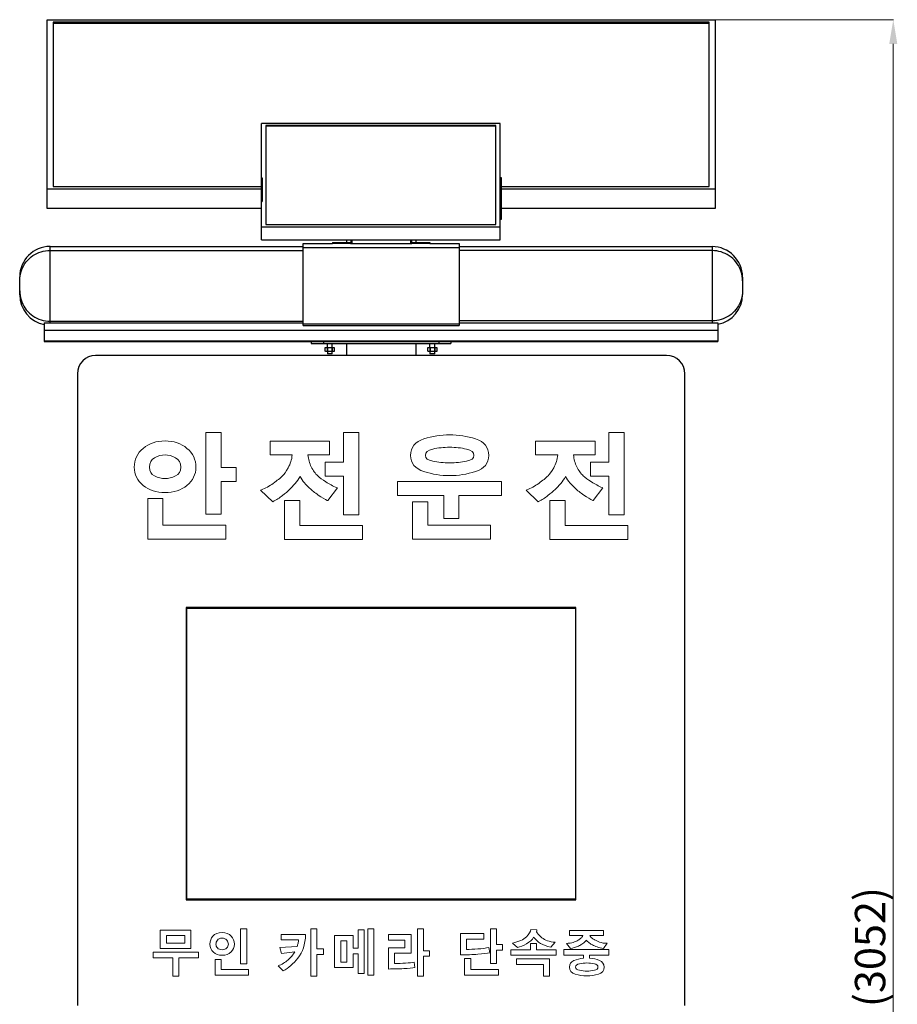
# Model space of a CAD drawing. Units: millimetres. Extents: x 584 to 12415, y 283 to 8808.
# Drawn here: x 4198 to 5643, y 4492 to 6113 of the extents above; entities that cross this region are included whole.
import ezdxf

# ---------------------------------------------------------------- set-up
doc = ezdxf.new("R2010")
doc.units = ezdxf.units.MM
for name, color, linetype in [('BKT__DXF_CONTINUOUS_LINE', 7, 'Continuous'), ('HXN-ST-M8-12DXF_CONTINUOUS_LINE', 7, 'Continuous'), ('L_PLATE_DXF_CONTINUOUS_LINE', 7, 'Continuous'), ('Layer 1', 7, 'Continuous'), ('LBNR_DXF_CONTINUOUS_LINE', 7, 'Continuous'), ('LED_P10_2010DXF_CONTINUOUS_LINE', 7, 'Continuous'), ('LIGHT___DXF_CONTINUOUS_LINE', 7, 'Continuous'), ('PIPE_114_3_DXF_CONTINUOUS_LINE', 7, 'Continuous'), ('PRT0005_DXF_CONTINUOUS_LINE', 7, 'Continuous'), ('SIGN_PLATE_1DXF_CONTINUOUS_LINE', 7, 'Continuous'), ('SOLAR_393_34DXF_CONTINUOUS_LINE', 7, 'Continuous'), ('SOLAR_BRACKEDXF_CONTINUOUS_LINE', 7, 'Continuous'), ('SOLAR_PANEL_DXF_CONTINUOUS_LINE', 7, 'Continuous')]:
    doc.layers.add(name, color=color, linetype=linetype)
doc.styles.add('pro', font='txt', dxfattribs={"height": 50})
doc.dimstyles.new('pro', dxfattribs={"dimtxt": 150, "dimasz": 100, "dimexe": 0.5, "dimexo": 1.3, "dimgap": 0.4, "dimtad": 1, "dimtoh": 1, "dimdec": 0, "dimzin": 9, "dimdsep": 46, "dimtxsty": 'pro', "dimcen": 2.5, "dimclrd": 77, "dimclre": 77, "dimclrt": 61, "dimazin": 0, "dimtfac": 1, "dimtdec": 0, "dimtmove": 0, "dimatfit": 3, "dimfxl": 0, "dimlwd": 0, "dimlwe": 0, "dimarcsym": 0})

# ---------------------------------------------------------------- blocks, each defined once
blk = doc.blocks.new('*D25')
at = {"color": 77, "linetype": 'ByBlock', "lineweight": 0}
for p, q in [((5343.9, 6112.7), (5636.8, 6112.7)), ((5636.6, 3100), (5636.6, 6072.7)), ((5291.3, 3060), (5636.8, 3060))]:
    blk.add_line(p, q, dxfattribs=at)
at = {"color": 77}
for points in [[(5643.2, 6072.7), (5629.9, 6072.7), (5636.6, 6112.7)], [(5629.9, 3100), (5643.2, 3100), (5636.6, 3060)]]:
    blk.add_solid(points, dxfattribs=at)
at = {"layer": 'DEFPOINTS', "color": 0}
for p in [(5343.4, 6112.7), (5636.6, 6112.7), (5290.8, 3060)]:
    blk.add_point(p, dxfattribs=at)
at = {"color": 1, "insert": (5604.9, 4586.3), "char_height": 50, "attachment_point": 5, "rotation": 90, "style": 'pro'}
blk.add_mtext('(3052)', dxfattribs=at)

msp = doc.modelspace()

# ---------------------------------------------------------------- linework, layer by layer
at = {"layer": 'BKT__DXF_CONTINUOUS_LINE', "color": 7, "linetype": 'Continuous'}
for p, q in [((4713.37, 5745.88), (4713.37, 5744.08)), ((4742.87, 5744.08), (4713.37, 5744.08)), ((4718.37, 5745.88), (4718.37, 5744.08)), ((4742.87, 5744.08), (4742.87, 5745.88)), ((4745.17, 5746.38), (4743.37, 5746.38)), ((4841.57, 5746.38), (4843.37, 5746.38)), ((4843.87, 5744.08), (4843.87, 5745.88)), ((4873.37, 5744.08), (4843.87, 5744.08)), ((4868.37, 5745.88), (4868.37, 5744.08)), ((4873.37, 5745.88), (4873.37, 5744.08))]:
    msp.add_line(p, q, dxfattribs=at)
at = {"layer": 'BKT__DXF_CONTINUOUS_LINE', "color": 3, "linetype": 'Continuous'}
for p, q in [((4713.37, 5745.88), (4742.87, 5745.88)), ((4743.37, 5750.24), (4743.37, 5746.38)), ((4745.17, 5750.24), (4745.17, 5744.08)), ((4745.17, 5744.08), (4841.57, 5744.08)), ((4841.57, 5750.24), (4841.57, 5744.08)), ((4843.37, 5750.24), (4843.37, 5746.38)), ((4843.87, 5745.88), (4873.37, 5745.88))]:
    msp.add_line(p, q, dxfattribs=at)
at = {"layer": 'BKT__DXF_CONTINUOUS_LINE', "color": 7, "linetype": 'Continuous'}
for centre, start, end in [((4742.87, 5746.38), 270, 360), ((4843.87, 5746.38), 180, 270)]:
    msp.add_arc(centre, 2.3, start, end, dxfattribs=at)
at = {"layer": 'BKT__DXF_CONTINUOUS_LINE', "color": 3, "linetype": 'Continuous'}
for centre, start, end in [((4742.87, 5746.38), 270, 360), ((4843.87, 5746.38), 180, 270)]:
    msp.add_arc(centre, 0.5, start, end, dxfattribs=at)
at = {"layer": 'HXN-ST-M8-12DXF_CONTINUOUS_LINE', "color": 7, "linetype": 'Continuous'}
for p, q in [((4704.87, 5573.6), (4704.87, 5579.98)), ((4712.87, 5573.6), (4712.87, 5579.98)), ((4873.87, 5573.6), (4873.87, 5579.98)), ((4881.87, 5573.6), (4881.87, 5579.98)), ((4704.87, 5573.6), (4704.87, 5572.98)), ((4704.87, 5566.48), (4704.87, 5562.98)), ((4712.87, 5562.98), (4704.87, 5562.98)), ((4712.87, 5572.98), (4712.87, 5573.6)), ((4712.87, 5562.98), (4712.87, 5566.48)), ((4873.87, 5573.6), (4873.87, 5572.98)), ((4873.87, 5566.48), (4873.87, 5562.98)), ((4881.87, 5562.98), (4873.87, 5562.98)), ((4881.87, 5572.98), (4881.87, 5573.6)), ((4881.87, 5562.98), (4881.87, 5566.48))]:
    msp.add_line(p, q, dxfattribs=at)
at = {"layer": 'L_PLATE_DXF_CONTINUOUS_LINE', "color": 7, "linetype": 'Continuous'}
for p, q in [((4678.37, 5582.98), (4678.37, 5579.98)), ((4678.37, 5582.98), (4908.37, 5582.98)), ((4678.37, 5579.98), (4908.37, 5579.98)), ((4698.37, 5582.98), (4698.37, 5579.98)), ((4888.37, 5582.98), (4888.37, 5579.98)), ((4908.37, 5582.98), (4908.37, 5579.98))]:
    msp.add_line(p, q, dxfattribs=at)
at = {"layer": 'Layer 1', "lineweight": 0}
for p, q in [((4504.94, 5298.66), (4504.94, 5433.51)), ((4504.94, 5433.51), (4530.21, 5433.51)), ((4530.21, 5433.51), (4530.21, 5375.67)), ((4731.26, 5384.25), (4731.26, 5433.51)), ((4731.26, 5433.51), (4756.52, 5433.51)), ((4756.52, 5433.51), (4756.52, 5297.46)), ((5168.4, 5384.25), (5168.4, 5433.51)), ((5168.4, 5433.51), (5193.66, 5433.51)), ((5193.66, 5433.51), (5193.66, 5297.46)), ((4701.06, 5361.29), (4701.06, 5384.25)), ((4701.06, 5384.25), (4731.26, 5384.25)), ((5138.2, 5361.29), (5138.2, 5384.25)), ((5138.2, 5384.25), (5168.4, 5384.25)), ((4530.21, 5375.67), (4554.84, 5375.67)), ((4554.84, 5375.67), (4554.84, 5352.71)), ((4554.84, 5352.71), (4530.21, 5352.71)), ((4530.21, 5352.71), (4530.21, 5298.66)), ((4731.26, 5361.29), (4701.06, 5361.29)), ((4731.26, 5297.46), (4731.26, 5361.29)), ((4820.48, 5329.38), (4820.48, 5352.34)), ((4820.48, 5352.34), (4991.78, 5352.34)), ((4991.78, 5352.34), (4991.78, 5329.38)), ((5168.4, 5361.29), (5138.2, 5361.29)), ((5168.4, 5297.46), (5168.4, 5361.29)), ((4409.37, 5257.77), (4409.37, 5324.61)), ((4409.37, 5324.61), (4434.23, 5324.61)), ((4434.23, 5324.61), (4434.23, 5280.73)), ((4634.29, 5257.37), (4634.29, 5321.42)), ((4634.29, 5321.42), (4659.36, 5321.42)), ((4659.36, 5321.42), (4659.36, 5280.33)), ((4896.38, 5329.38), (4820.48, 5329.38)), ((4845.31, 5257.57), (4845.31, 5319.23)), ((4845.31, 5319.23), (4870.37, 5319.23)), ((4870.37, 5319.23), (4870.37, 5280.54)), ((4896.38, 5291.48), (4896.38, 5329.38)), ((4991.78, 5329.38), (4921.44, 5329.38)), ((4921.44, 5329.38), (4921.44, 5291.48)), ((5071.43, 5257.37), (5071.43, 5321.42)), ((5071.43, 5321.42), (5096.49, 5321.42)), ((5096.49, 5321.42), (5096.49, 5280.33)), ((4530.21, 5298.66), (4504.94, 5298.66)), ((4756.52, 5297.46), (4731.26, 5297.46)), ((4921.44, 5291.48), (4896.38, 5291.48)), ((5193.66, 5297.46), (5168.4, 5297.46)), ((4434.23, 5280.73), (4537.55, 5280.73)), ((4537.55, 5280.73), (4537.55, 5257.77)), ((4659.36, 5280.33), (4762.68, 5280.33)), ((4762.68, 5280.33), (4762.68, 5257.37)), ((4870.37, 5280.54), (4973.49, 5280.54)), ((4973.49, 5280.54), (4973.71, 5257.57)), ((5096.49, 5280.33), (5199.82, 5280.33)), ((5199.82, 5280.33), (5199.82, 5257.37)), ((4537.55, 5257.77), (4409.37, 5257.77)), ((4762.68, 5257.37), (4634.29, 5257.37)), ((4973.71, 5257.57), (4845.31, 5257.57)), ((5199.82, 5257.37), (5071.43, 5257.37)), ((4429.86, 4584.17), (4429.86, 4613.96)), ((4429.86, 4613.96), (4480.21, 4613.96)), ((4470.1, 4605.25), (4439.96, 4605.25)), ((4439.96, 4605.25), (4439.96, 4592.88)), ((4470.1, 4592.88), (4470.1, 4605.25)), ((4480.21, 4613.96), (4480.21, 4584.17)), ((4562.09, 4558.56), (4562.09, 4616.14)), ((4562.09, 4616.14), (4572.2, 4616.14)), ((4572.2, 4616.14), (4572.2, 4558.56)), ((4677.69, 4538.53), (4677.69, 4616.14)), ((4677.69, 4616.14), (4687.79, 4616.14)), ((4687.79, 4616.14), (4687.79, 4583.39)), ((4716.8, 4552.73), (4716.8, 4605.17)), ((4716.8, 4605.17), (4747.2, 4605.17)), ((4747.2, 4605.17), (4747.2, 4584.26)), ((4755.65, 4584.26), (4755.65, 4614.57)), ((4755.65, 4614.57), (4765.4, 4614.57)), ((4765.4, 4614.57), (4765.4, 4542.71)), ((4771.76, 4540.27), (4771.76, 4616.14)), ((4771.76, 4616.14), (4781.61, 4616.14)), ((4781.61, 4616.14), (4781.61, 4540.27)), ((4853.21, 4538.53), (4853.21, 4616.14)), ((4853.21, 4616.14), (4863.32, 4616.14)), ((4863.32, 4616.14), (4863.32, 4580.25)), ((4973.34, 4559), (4973.34, 4616.14)), ((4973.34, 4616.14), (4983.53, 4616.14)), ((4983.53, 4616.14), (4983.53, 4590.53)), ((4439.96, 4592.88), (4470.1, 4592.88)), ((4737.1, 4596.46), (4726.82, 4596.46)), ((4726.82, 4596.46), (4726.82, 4561.44)), ((4737.1, 4561.44), (4737.1, 4596.46)), ((4983.53, 4590.53), (4993.46, 4590.53)), ((4993.46, 4590.53), (4993.46, 4581.39)), ((5039.28, 4582), (5039.28, 4592.01)), ((5039.28, 4592.01), (5049.38, 4592.01)), ((5049.38, 4592.01), (5049.38, 4582)), ((4418.27, 4568.58), (4418.27, 4577.73)), ((4418.27, 4577.73), (4492.58, 4577.73)), ((4480.21, 4584.17), (4429.86, 4584.17)), ((4492.58, 4577.73), (4492.58, 4568.58)), ((4687.79, 4583.39), (4698.5, 4583.39)), ((4698.5, 4574.24), (4687.79, 4574.24)), ((4687.79, 4574.24), (4687.79, 4538.53)), ((4698.5, 4583.39), (4698.5, 4574.24)), ((4747.2, 4584.26), (4755.65, 4584.26)), ((4755.65, 4575.11), (4747.2, 4575.11)), ((4747.2, 4575.11), (4747.2, 4552.73)), ((4755.65, 4542.71), (4755.65, 4575.11)), ((4863.32, 4580.25), (4873.25, 4580.25)), ((4873.25, 4571.11), (4863.32, 4571.11)), ((4863.32, 4571.11), (4863.32, 4538.53)), ((4873.25, 4580.25), (4873.25, 4571.11)), ((4993.46, 4581.39), (4983.53, 4581.39)), ((4983.53, 4581.39), (4983.53, 4559)), ((5007.22, 4572.85), (5007.22, 4582)), ((5007.22, 4582), (5039.28, 4582)), ((5081.35, 4572.85), (5007.22, 4572.85)), ((5049.38, 4582), (5081.35, 4582)), ((5081.35, 4582), (5081.35, 4572.85)), ((4450.42, 4568.58), (4418.27, 4568.58)), ((4450.42, 4538.53), (4450.42, 4568.58)), ((4492.58, 4568.58), (4460.52, 4568.58)), ((4460.52, 4568.58), (4460.52, 4538.53)), ((4520.19, 4540.18), (4520.19, 4566.05)), ((4520.19, 4566.05), (4530.3, 4566.05)), ((4530.3, 4566.05), (4530.3, 4549.33)), ((4572.2, 4558.56), (4562.09, 4558.56)), ((4726.82, 4561.44), (4737.1, 4561.44)), ((4930.74, 4540.1), (4930.74, 4567.36)), ((4930.74, 4567.36), (4941.02, 4567.36)), ((4941.02, 4567.36), (4941.02, 4549.24)), ((4983.53, 4559), (4973.34, 4559)), ((5016.11, 4557.87), (5016.11, 4567.01)), ((5016.11, 4567.01), (5070.64, 4567.01)), ((5060.53, 4557.87), (5016.11, 4557.87)), ((5060.53, 4538.61), (5060.53, 4557.87)), ((5070.64, 4567.01), (5070.64, 4538.61)), ((4460.52, 4538.53), (4450.42, 4538.53)), ((4575.33, 4540.18), (4520.19, 4540.18)), ((4530.3, 4549.33), (4575.33, 4549.33)), ((4575.33, 4549.33), (4575.33, 4540.18)), ((4687.79, 4538.53), (4677.69, 4538.53)), ((4747.2, 4552.73), (4716.8, 4552.73)), ((4765.4, 4542.71), (4755.65, 4542.71)), ((4781.61, 4540.27), (4771.76, 4540.27)), ((4863.32, 4538.53), (4853.21, 4538.53)), ((4986.84, 4540.1), (4930.74, 4540.1)), ((4941.02, 4549.24), (4986.84, 4549.24)), ((4986.84, 4549.24), (4986.84, 4540.1)), ((5070.64, 4538.61), (5060.53, 4538.61))]:
    msp.add_line(p, q, dxfattribs=at)
for points, knots in [([(4863.69, 5422.59), (4877.76, 5427.19), (4892.11, 5429.52), (4906.32, 5429.52), (4920.54, 5429.52), (4934.88, 5427.19), (4948.96, 5422.59)], [3, 3, 3, 3, 4, 4, 4, 5, 5, 5, 5]), ([(4401.59, 5407.15), (4411.26, 5415.25), (4423.38, 5419.35), (4437.6, 5419.35), (4451.95, 5419.35), (4464.13, 5415.25), (4473.81, 5407.15)], [3, 3, 3, 3, 4, 4, 4, 5, 5, 5, 5]), ([(4863.7, 5369.01), (4849.26, 5373.59), (4841.93, 5382.54), (4841.93, 5395.6), (4841.93, 5408.79), (4849.25, 5417.88), (4863.69, 5422.59)], [1, 1, 1, 1, 2, 2, 2, 3, 3, 3, 3]), ([(4948.96, 5422.59), (4963.4, 5417.88), (4970.72, 5408.79), (4970.72, 5395.6), (4970.72, 5382.54), (4963.36, 5373.59), (4948.85, 5369.01)], [5, 5, 5, 5, 6, 6, 6, 7, 7, 7, 7]), ([(4401.6, 5346.16), (4391.86, 5354.03), (4386.92, 5364.16), (4386.92, 5376.26), (4386.92, 5388.61), (4391.85, 5399.01), (4401.59, 5407.15)], [1, 1, 1, 1, 2, 2, 2, 3, 3, 3, 3]), ([(4473.81, 5407.15), (4483.54, 5399.01), (4488.48, 5388.61), (4488.48, 5376.26), (4488.48, 5364.16), (4483.54, 5354.03), (4473.8, 5346.16)], [5, 5, 5, 5, 6, 6, 6, 7, 7, 7, 7]), ([(4878.63, 5405.99), (4870.4, 5404.09), (4866.4, 5400.7), (4866.4, 5395.6), (4866.4, 5390.79), (4870.36, 5387.62), (4878.51, 5385.92)], [1, 1, 1, 1, 2, 2, 2, 3, 3, 3, 3]), ([(4933.94, 5385.92), (4942.22, 5387.62), (4946.25, 5390.79), (4946.25, 5395.6), (4946.25, 5400.57), (4942.21, 5403.93), (4933.91, 5405.89)], [5, 5, 5, 5, 6, 6, 6, 7, 7, 7, 7]), ([(4420.49, 5391.62), (4414.76, 5388.52), (4411.98, 5383.5), (4411.98, 5376.26), (4411.98, 5369.3), (4414.75, 5364.54), (4420.46, 5361.71)], [1, 1, 1, 1, 2, 2, 2, 3, 3, 3, 3]), ([(4454.84, 5361.71), (4460.61, 5364.54), (4463.42, 5369.3), (4463.42, 5376.26), (4463.42, 5383.49), (4460.6, 5388.52), (4454.81, 5391.62)], [5, 5, 5, 5, 6, 6, 6, 7, 7, 7, 7]), ([(4878.51, 5385.92), (4887.02, 5384.15), (4896.37, 5383.25), (4906.32, 5383.25), (4916.01, 5383.25), (4925.3, 5384.15), (4933.94, 5385.92)], [3, 3, 3, 3, 4, 4, 4, 5, 5, 5, 5]), ([(4420.46, 5361.71), (4426.32, 5358.8), (4432.08, 5357.32), (4437.6, 5357.32), (4443.11, 5357.32), (4448.91, 5358.8), (4454.84, 5361.71)], [3, 3, 3, 3, 4, 4, 4, 5, 5, 5, 5]), ([(4517.27, 4577.95), (4513.47, 4581.34), (4511.57, 4585.74), (4511.57, 4591.14), (4511.57, 4596.08), (4513.22, 4600.46), (4516.53, 4604.3)], [5, 5, 5, 5, 6, 6, 6, 7, 7, 7, 7]), ([(4546.46, 4604.43), (4550.03, 4600.68), (4551.81, 4596.25), (4551.81, 4591.14), (4551.81, 4586.09), (4550.01, 4581.78), (4546.41, 4578.21)], [1, 1, 1, 1, 2, 2, 2, 3, 3, 3, 3]), ([(4523.85, 4597.81), (4522.28, 4595.74), (4521.5, 4593.52), (4521.5, 4591.14), (4521.5, 4588.82), (4522.3, 4586.71), (4523.89, 4584.82)], [5, 5, 5, 5, 6, 6, 6, 7, 7, 7, 7]), ([(4539.14, 4597.81), (4537.31, 4599.87), (4534.85, 4600.9), (4531.78, 4600.9), (4528.06, 4600.9), (4525.42, 4599.87), (4523.85, 4597.81)], [3, 3, 3, 3, 4, 4, 4, 5, 5, 5, 5]), ([(4539.14, 4584.78), (4540.97, 4586.64), (4541.88, 4588.76), (4541.88, 4591.14), (4541.88, 4593.52), (4540.97, 4595.74), (4539.14, 4597.81)], [1, 1, 1, 1, 2, 2, 2, 3, 3, 3, 3]), ([(4546.41, 4578.21), (4542.81, 4574.64), (4537.93, 4572.85), (4531.78, 4572.85), (4525.91, 4572.85), (4521.08, 4574.55), (4517.27, 4577.95)], [3, 3, 3, 3, 4, 4, 4, 5, 5, 5, 5]), ([(5112.97, 4541.79), (5106.7, 4543.68), (5103.57, 4547.53), (5103.57, 4553.34), (5103.57, 4558.33), (5105.93, 4561.89), (5110.66, 4564.01)], [7, 7, 7, 7, 8, 8, 8, 9, 9, 9, 9]), ([(5119.81, 4558.78), (5115.72, 4557.88), (5113.67, 4556.07), (5113.67, 4553.34), (5113.67, 4550.61), (5115.72, 4548.84), (5119.81, 4548.02)], [5, 5, 5, 5, 6, 6, 6, 7, 7, 7, 7]), ([(5144.42, 4558.78), (5140.41, 4559.68), (5136.35, 4560.13), (5132.22, 4560.13), (5128.04, 4560.13), (5123.9, 4559.68), (5119.81, 4558.78)], [3, 3, 3, 3, 4, 4, 4, 5, 5, 5, 5]), ([(5144.42, 4548.02), (5148.43, 4548.84), (5150.43, 4550.58), (5150.43, 4553.25), (5150.43, 4556.04), (5148.43, 4557.88), (5144.42, 4558.78)], [1, 1, 1, 1, 2, 2, 2, 3, 3, 3, 3]), ([(5152.91, 4564.23), (5157.99, 4562.13), (5160.54, 4558.48), (5160.54, 4553.25), (5160.54, 4547.44), (5157.43, 4543.61), (5151.21, 4541.75)], [3, 3, 3, 3, 4, 4, 4, 5, 5, 5, 5]), ([(5151.21, 4541.75), (5145, 4539.89), (5138.64, 4538.96), (5132.14, 4538.96), (5125.63, 4538.96), (5119.24, 4539.91), (5112.97, 4541.79)], [5, 5, 5, 5, 6, 6, 6, 7, 7, 7, 7])]:
    msp.add_open_spline(points, degree=3, knots=knots, dxfattribs=at)
for points in [[(4610.65, 5396.39), (4610.65, 5396.39), (4610.65, 5419.15), (4610.65, 5419.15)], [(4610.65, 5419.15), (4610.65, 5419.15), (4708.44, 5419.15), (4708.44, 5419.15)], [(4708.44, 5419.15), (4708.44, 5419.15), (4708.44, 5396.39), (4708.44, 5396.39)], [(5047.79, 5396.39), (5047.79, 5396.39), (5047.79, 5419.15), (5047.79, 5419.15)], [(5047.79, 5419.15), (5047.79, 5419.15), (5145.58, 5419.15), (5145.58, 5419.15)], [(5145.58, 5419.15), (5145.58, 5419.15), (5145.58, 5396.39), (5145.58, 5396.39)], [(4906.32, 5408.96), (4896.51, 5408.96), (4887.2, 5407.96), (4878.63, 5405.99)], [(4933.91, 5405.89), (4925.28, 5407.92), (4916, 5408.96), (4906.32, 5408.96)], [(4437.6, 5396.39), (4432.1, 5396.39), (4426.34, 5394.78), (4420.49, 5391.62)], [(4454.81, 5391.62), (4448.89, 5394.78), (4443.1, 5396.39), (4437.6, 5396.39)], [(4646.94, 5396.39), (4646.94, 5396.39), (4610.65, 5396.39), (4610.65, 5396.39)], [(4640.4, 5375.28), (4644.1, 5381.53), (4646.3, 5388.63), (4646.94, 5396.39)], [(4708.44, 5396.39), (4708.44, 5396.39), (4672.97, 5396.39), (4672.97, 5396.39)], [(4672.97, 5396.39), (4673.7, 5389.26), (4675.53, 5382.68), (4678.42, 5376.81)], [(5084.07, 5396.39), (5084.07, 5396.39), (5047.79, 5396.39), (5047.79, 5396.39)], [(5077.54, 5375.28), (5081.24, 5381.53), (5083.43, 5388.63), (5084.07, 5396.39)], [(5145.58, 5396.39), (5145.58, 5396.39), (5110.1, 5396.39), (5110.1, 5396.39)], [(5110.1, 5396.39), (5110.84, 5389.26), (5112.67, 5382.68), (5115.56, 5376.81)], [(4631.23, 5362.03), (4633.4, 5364.21), (4636.49, 5368.67), (4640.4, 5375.28)], [(4678.42, 5376.81), (4681.47, 5370.63), (4685.04, 5365.59), (4689.04, 5361.84)], [(4906.32, 5362.29), (4892.11, 5362.29), (4877.76, 5364.55), (4863.7, 5369.01)], [(4948.85, 5369.01), (4934.72, 5364.55), (4920.41, 5362.29), (4906.32, 5362.29)], [(5068.36, 5362.03), (5070.53, 5364.21), (5073.62, 5368.67), (5077.54, 5375.28)], [(5115.56, 5376.81), (5118.61, 5370.63), (5122.18, 5365.59), (5126.18, 5361.84)], [(4596.4, 5338.91), (4602.91, 5341.39), (4609.45, 5344.98), (4615.84, 5349.56)], [(4615.84, 5349.56), (4622.26, 5354.16), (4627.43, 5358.35), (4631.23, 5362.03)], [(4651.87, 5349.28), (4648.47, 5345.27), (4645.41, 5341.96), (4642.75, 5339.43)], [(4659.93, 5360.65), (4657.59, 5356.66), (4654.88, 5352.84), (4651.87, 5349.28)], [(4667.03, 5350.56), (4664.5, 5353.46), (4662.11, 5356.85), (4659.93, 5360.65)], [(4675.55, 5341.62), (4672.74, 5344.3), (4669.88, 5347.3), (4667.03, 5350.56)], [(4689.04, 5361.84), (4692.17, 5358.96), (4696.67, 5355.64), (4702.41, 5351.98)], [(4702.41, 5351.98), (4708.16, 5348.3), (4714.2, 5345.11), (4720.34, 5342.48)], [(5033.53, 5338.91), (5040.04, 5341.39), (5046.59, 5344.98), (5052.97, 5349.56)], [(5052.97, 5349.56), (5059.4, 5354.16), (5064.57, 5358.35), (5068.36, 5362.03)], [(5089, 5349.28), (5085.61, 5345.27), (5082.55, 5341.96), (5079.89, 5339.43)], [(5097.07, 5360.65), (5094.72, 5356.66), (5092.02, 5352.84), (5089, 5349.28)], [(5104.17, 5350.56), (5101.64, 5353.46), (5099.25, 5356.85), (5097.07, 5360.65)], [(5112.69, 5341.62), (5109.88, 5344.3), (5107.01, 5347.31), (5104.17, 5350.56)], [(5126.18, 5361.84), (5129.3, 5358.96), (5133.8, 5355.64), (5139.55, 5351.98)], [(5139.55, 5351.98), (5145.3, 5348.3), (5151.34, 5345.11), (5157.48, 5342.48)], [(4437.6, 5334.36), (4423.38, 5334.36), (4411.27, 5338.33), (4401.6, 5346.16)], [(4473.8, 5346.16), (4464.12, 5338.33), (4451.94, 5334.36), (4437.6, 5334.36)], [(4594.91, 5338.34), (4594.91, 5338.34), (4596.4, 5338.91), (4596.4, 5338.91)], [(4614.86, 5319.19), (4614.86, 5319.19), (4594.91, 5338.34), (4594.91, 5338.34)], [(4642.75, 5339.43), (4639.55, 5336.49), (4635.56, 5333.12), (4630.86, 5329.39)], [(4689.97, 5330.25), (4684.27, 5334.17), (4679.42, 5338), (4675.55, 5341.62)], [(4721.54, 5341.97), (4721.54, 5341.97), (4705.55, 5321.16), (4705.55, 5321.16)], [(4720.34, 5342.48), (4720.34, 5342.48), (4721.54, 5341.97), (4721.54, 5341.97)], [(5032.04, 5338.34), (5032.04, 5338.34), (5033.53, 5338.91), (5033.53, 5338.91)], [(5051.99, 5319.19), (5051.99, 5319.19), (5032.04, 5338.34), (5032.04, 5338.34)], [(5079.89, 5339.43), (5076.7, 5336.49), (5072.69, 5333.12), (5067.99, 5329.39)], [(5127.11, 5330.25), (5121.41, 5334.17), (5116.56, 5338), (5112.69, 5341.62)], [(5158.68, 5341.97), (5158.68, 5341.97), (5142.7, 5321.16), (5142.7, 5321.16)], [(5157.48, 5342.48), (5157.48, 5342.48), (5158.68, 5341.97), (5158.68, 5341.97)], [(4615.49, 5319.52), (4615.49, 5319.52), (4614.86, 5319.19), (4614.86, 5319.19)], [(4630.86, 5329.39), (4626.13, 5325.65), (4620.96, 5322.33), (4615.49, 5319.52)], [(4704.83, 5321.49), (4700.69, 5323.36), (4695.69, 5326.31), (4689.97, 5330.25)], [(4705.55, 5321.16), (4705.55, 5321.16), (4704.83, 5321.49), (4704.83, 5321.49)], [(5052.63, 5319.52), (5052.63, 5319.52), (5051.99, 5319.19), (5051.99, 5319.19)], [(5067.99, 5329.39), (5063.27, 5325.65), (5058.1, 5322.33), (5052.63, 5319.52)], [(5141.97, 5321.49), (5137.83, 5323.36), (5132.83, 5326.31), (5127.11, 5330.25)], [(5142.7, 5321.16), (5142.7, 5321.16), (5141.97, 5321.49), (5141.97, 5321.49)], [(4516.53, 4604.3), (4519.84, 4608.13), (4524.92, 4610.05), (4531.78, 4610.05)], [(4531.78, 4610.05), (4537.99, 4610.05), (4542.88, 4608.17), (4546.46, 4604.43)], [(4628.9, 4597.94), (4628.9, 4597.94), (4628.9, 4607.08), (4628.9, 4607.08)], [(4628.9, 4607.08), (4628.9, 4607.08), (4669.15, 4607.08), (4669.15, 4607.08)], [(4669.15, 4607.08), (4668.51, 4590.76), (4664.3, 4577.8), (4656.52, 4568.19)], [(4805.39, 4597.59), (4805.39, 4597.59), (4805.39, 4606.74), (4805.39, 4606.74)], [(4805.39, 4606.74), (4805.39, 4606.74), (4842.76, 4606.74), (4842.76, 4606.74)], [(4842.76, 4606.74), (4842.76, 4606.74), (4842.76, 4576.42), (4842.76, 4576.42)], [(4924.12, 4573.37), (4924.12, 4573.37), (4924.12, 4608.48), (4924.12, 4608.48)], [(4924.12, 4608.48), (4924.12, 4608.48), (4962.53, 4608.48), (4962.53, 4608.48)], [(4962.53, 4608.48), (4962.53, 4608.48), (4962.53, 4599.33), (4962.53, 4599.33)], [(5009.49, 4592.97), (5020.29, 4595.06), (5028.01, 4598.39), (5032.66, 4602.95)], [(5032.66, 4602.95), (5037.3, 4607.5), (5039.63, 4611.64), (5039.63, 4615.36)], [(5039.63, 4615.36), (5039.63, 4615.36), (5049.99, 4614.49), (5049.99, 4614.49)], [(5049.99, 4614.49), (5049.76, 4613.73), (5049.56, 4612.72), (5049.38, 4611.44)], [(5049.38, 4611.44), (5050.08, 4609.23), (5053, 4606.01), (5058.14, 4601.77)], [(5103.57, 4605.08), (5103.57, 4605.08), (5103.57, 4613.7), (5103.57, 4613.7)], [(5103.57, 4613.7), (5103.57, 4613.7), (5159.49, 4613.7), (5159.49, 4613.7)], [(5125.26, 4605.08), (5125.26, 4605.08), (5103.57, 4605.08), (5103.57, 4605.08)], [(5122.16, 4600.77), (5123.53, 4601.84), (5124.56, 4603.28), (5125.26, 4605.08)], [(5159.49, 4605.08), (5159.49, 4605.08), (5137.19, 4605.08), (5137.19, 4605.08)], [(5137.19, 4605.08), (5138.12, 4603.28), (5139.37, 4601.84), (5140.93, 4600.77)], [(5159.49, 4613.7), (5159.49, 4613.7), (5159.49, 4605.08), (5159.49, 4605.08)], [(4626.73, 4585.48), (4626.73, 4585.48), (4655.12, 4587.48), (4655.12, 4587.48)], [(4657.65, 4597.94), (4657.65, 4597.94), (4628.9, 4597.94), (4628.9, 4597.94)], [(4655.12, 4587.48), (4655.76, 4589.17), (4656.28, 4590.88), (4656.69, 4592.62)], [(4656.69, 4592.62), (4657.1, 4594.36), (4657.42, 4596.14), (4657.65, 4597.94)], [(4832.65, 4597.59), (4832.65, 4597.59), (4805.39, 4597.59), (4805.39, 4597.59)], [(4832.65, 4585.13), (4832.65, 4585.13), (4832.65, 4597.59), (4832.65, 4597.59)], [(4962.53, 4599.33), (4962.53, 4599.33), (4934.22, 4599.33), (4934.22, 4599.33)], [(4934.22, 4599.33), (4934.22, 4599.33), (4934.22, 4582.52), (4934.22, 4582.52)], [(5018.11, 4585.57), (5018.11, 4585.57), (5009.49, 4592.97), (5009.49, 4592.97)], [(5032.7, 4591.75), (5027.21, 4588.56), (5022.35, 4586.5), (5018.11, 4585.57)], [(5044.42, 4602.38), (5042.09, 4598.49), (5038.19, 4594.94), (5032.7, 4591.75)], [(5056.05, 4592.4), (5051.31, 4595.22), (5047.44, 4598.55), (5044.42, 4602.38)], [(5072.55, 4585.92), (5066.28, 4587.42), (5060.78, 4589.59), (5056.05, 4592.4)], [(5058.14, 4601.77), (5063.28, 4597.53), (5070.52, 4595), (5079.87, 4594.19)], [(5079.87, 4594.19), (5079.87, 4594.19), (5072.55, 4585.92), (5072.55, 4585.92)], [(5098.43, 4592.36), (5102.72, 4592.36), (5106.44, 4592.88), (5109.58, 4593.93)], [(5104.96, 4583.91), (5104.96, 4583.91), (5098.43, 4592.36), (5098.43, 4592.36)], [(5114.98, 4586.61), (5112.94, 4585.86), (5109.61, 4584.96), (5104.96, 4583.91)], [(5109.58, 4593.93), (5112.71, 4594.97), (5115.47, 4596.25), (5117.85, 4597.76)], [(5121.51, 4589.57), (5119.19, 4588.35), (5117.01, 4587.37), (5114.98, 4586.61)], [(5117.85, 4597.76), (5119.36, 4598.69), (5120.8, 4599.69), (5122.16, 4600.77)], [(5126.87, 4593.06), (5124.98, 4591.61), (5123.19, 4590.45), (5121.51, 4589.57)], [(5131.35, 4597.5), (5130.25, 4595.99), (5128.75, 4594.51), (5126.87, 4593.06)], [(5135.92, 4593.19), (5134.1, 4594.55), (5132.57, 4595.99), (5131.35, 4597.5)], [(5141.37, 4589.84), (5139.57, 4590.71), (5137.76, 4591.82), (5135.92, 4593.19)], [(5140.93, 4600.77), (5142.5, 4599.69), (5143.78, 4598.87), (5144.77, 4598.28)], [(5149.04, 4586.52), (5146.13, 4587.63), (5143.58, 4588.73), (5141.37, 4589.84)], [(5144.77, 4598.28), (5146.8, 4597.18), (5149.59, 4595.93), (5153.13, 4594.54)], [(5159.58, 4583.91), (5155.45, 4584.55), (5151.94, 4585.42), (5149.04, 4586.52)], [(5153.13, 4594.54), (5156.67, 4593.15), (5160.74, 4592.45), (5165.33, 4592.45)], [(5165.33, 4592.45), (5165.33, 4592.45), (5159.58, 4583.91), (5159.58, 4583.91)], [(4523.89, 4584.82), (4525.49, 4582.94), (4528.12, 4582), (4531.78, 4582)], [(4531.78, 4582), (4534.85, 4582), (4537.31, 4582.92), (4539.14, 4584.78)], [(4629.34, 4575.98), (4629.34, 4575.98), (4626.73, 4585.48), (4626.73, 4585.48)], [(4651.29, 4578.69), (4651.29, 4578.69), (4629.34, 4575.98), (4629.34, 4575.98)], [(4640.01, 4564.97), (4644.63, 4569), (4648.39, 4573.57), (4651.29, 4578.69)], [(4805.3, 4550.2), (4805.3, 4550.2), (4805.3, 4585.13), (4805.3, 4585.13)], [(4805.3, 4585.13), (4805.3, 4585.13), (4832.65, 4585.13), (4832.65, 4585.13)], [(4842.76, 4576.42), (4842.76, 4576.42), (4815.4, 4576.42), (4815.4, 4576.42)], [(4815.4, 4576.42), (4815.4, 4576.42), (4815.4, 4559.35), (4815.4, 4559.35)], [(4952.69, 4574.55), (4943.98, 4573.76), (4934.46, 4573.37), (4924.12, 4573.37)], [(4934.22, 4582.52), (4939.39, 4582.52), (4945.5, 4582.74), (4952.56, 4583.17)], [(4952.56, 4583.17), (4959.62, 4583.61), (4965.73, 4584.46), (4970.9, 4585.74)], [(4972.47, 4576.68), (4967.99, 4576.04), (4961.4, 4575.33), (4952.69, 4574.55)], [(4970.9, 4585.74), (4970.9, 4585.74), (4972.47, 4576.68), (4972.47, 4576.68)], [(5094.24, 4573.02), (5094.24, 4573.02), (5094.24, 4582.17), (5094.24, 4582.17)], [(5094.24, 4582.17), (5094.24, 4582.17), (5168.46, 4582.17), (5168.46, 4582.17)], [(5126.39, 4573.02), (5126.39, 4573.02), (5094.24, 4573.02), (5094.24, 4573.02)], [(5126.39, 4567.8), (5126.39, 4567.8), (5126.39, 4573.02), (5126.39, 4573.02)], [(5168.46, 4573.02), (5168.46, 4573.02), (5136.49, 4573.02), (5136.49, 4573.02)], [(5136.49, 4573.02), (5136.49, 4573.02), (5136.49, 4567.88), (5136.49, 4567.88)], [(5168.46, 4582.17), (5168.46, 4582.17), (5168.46, 4573.02), (5168.46, 4573.02)], [(4623.76, 4555.34), (4629.98, 4557.72), (4635.39, 4560.93), (4640.01, 4564.97)], [(4632.21, 4547.06), (4632.21, 4547.06), (4623.76, 4555.34), (4623.76, 4555.34)], [(4656.52, 4568.19), (4648.74, 4558.58), (4640.63, 4551.54), (4632.21, 4547.06)], [(4815.4, 4559.35), (4821.56, 4559.35), (4827.69, 4559.51), (4833.79, 4559.83)], [(4833.79, 4559.83), (4839.88, 4560.14), (4844.56, 4560.77), (4847.81, 4561.7)], [(4847.81, 4561.7), (4847.81, 4561.7), (4849.12, 4552.64), (4849.12, 4552.64)], [(5110.66, 4564.01), (5115.4, 4566.13), (5120.64, 4567.39), (5126.39, 4567.8)], [(5136.49, 4567.88), (5142.36, 4567.53), (5147.83, 4566.32), (5152.91, 4564.23)], [(4830.52, 4550.85), (4822.53, 4550.42), (4814.13, 4550.2), (4805.3, 4550.2)], [(4849.12, 4552.64), (4844.7, 4551.88), (4838.5, 4551.29), (4830.52, 4550.85)], [(5119.81, 4548.02), (5123.9, 4547.21), (5128.04, 4546.8), (5132.22, 4546.8)], [(5132.22, 4546.8), (5136.35, 4546.8), (5140.41, 4547.21), (5144.42, 4548.02)]]:
    msp.add_open_spline(points, degree=3, dxfattribs=at)
at = {"layer": 'LBNR_DXF_CONTINUOUS_LINE', "color": 7, "linetype": 'Continuous'}
for p, q in [((4701.37, 5567.05), (4701.37, 5572.98)), ((4701.37, 5572.98), (4716.37, 5572.98)), ((4702.37, 5566.48), (4701.37, 5567.05)), ((4715.37, 5566.48), (4702.37, 5566.48)), ((4705.11, 5572.98), (4705.11, 5567.05)), ((4705.13, 5567.05), (4705.11, 5567.05)), ((4705.13, 5567.05), (4705.13, 5572.98)), ((4712.61, 5572.98), (4712.61, 5567.05)), ((4712.63, 5567.05), (4712.61, 5567.05)), ((4712.63, 5567.05), (4712.63, 5572.98)), ((4715.37, 5566.48), (4716.37, 5567.05)), ((4716.37, 5572.98), (4716.37, 5567.05)), ((4870.37, 5567.05), (4870.37, 5572.98)), ((4870.37, 5572.98), (4885.37, 5572.98)), ((4871.37, 5566.48), (4870.37, 5567.05)), ((4884.37, 5566.48), (4871.37, 5566.48)), ((4874.11, 5572.98), (4874.11, 5567.05)), ((4874.13, 5567.05), (4874.11, 5567.05)), ((4874.13, 5567.05), (4874.13, 5572.98)), ((4881.61, 5572.98), (4881.61, 5567.05)), ((4881.63, 5567.05), (4881.61, 5567.05)), ((4881.63, 5567.05), (4881.63, 5572.98)), ((4884.37, 5566.48), (4885.37, 5567.05)), ((4885.37, 5572.98), (4885.37, 5567.05))]:
    msp.add_line(p, q, dxfattribs=at)
for points in [[(4703.24, 5566.48), (4703.11, 5566.48), (4702.99, 5566.49), (4702.87, 5566.5), (4702.74, 5566.52), (4702.62, 5566.54), (4702.49, 5566.57), (4702.37, 5566.61), (4702.25, 5566.65), (4702.12, 5566.69), (4702, 5566.74), (4701.87, 5566.79), (4701.74, 5566.85), (4701.62, 5566.92), (4701.49, 5566.98), (4701.37, 5567.05)], [(4705.11, 5567.05), (4704.98, 5566.98), (4704.86, 5566.92), (4704.73, 5566.85), (4704.61, 5566.8), (4704.48, 5566.74), (4704.36, 5566.69), (4704.23, 5566.65), (4704.11, 5566.61), (4703.98, 5566.57), (4703.86, 5566.54), (4703.73, 5566.52), (4703.61, 5566.5), (4703.49, 5566.49), (4703.36, 5566.48), (4703.24, 5566.48)], [(4708.87, 5566.48), (4708.62, 5566.48), (4708.38, 5566.49), (4708.13, 5566.5), (4707.89, 5566.52), (4707.64, 5566.54), (4707.39, 5566.57), (4707.14, 5566.61), (4706.89, 5566.65), (4706.64, 5566.69), (4706.39, 5566.74), (4706.14, 5566.79), (4705.88, 5566.85), (4705.63, 5566.92), (4705.38, 5566.98), (4705.13, 5567.05)], [(4712.61, 5567.05), (4712.36, 5566.98), (4712.11, 5566.92), (4711.86, 5566.85), (4711.61, 5566.8), (4711.36, 5566.74), (4711.11, 5566.69), (4710.86, 5566.65), (4710.61, 5566.61), (4710.36, 5566.57), (4710.11, 5566.54), (4709.86, 5566.52), (4709.61, 5566.5), (4709.36, 5566.49), (4709.11, 5566.48), (4708.87, 5566.48)], [(4714.5, 5566.48), (4714.37, 5566.48), (4714.25, 5566.49), (4714.13, 5566.5), (4714, 5566.52), (4713.88, 5566.54), (4713.75, 5566.57), (4713.63, 5566.61), (4713.5, 5566.65), (4713.38, 5566.69), (4713.25, 5566.74), (4713.13, 5566.79), (4713, 5566.85), (4712.88, 5566.92), (4712.75, 5566.98), (4712.63, 5567.05)], [(4716.37, 5567.05), (4716.24, 5566.98), (4716.12, 5566.92), (4715.99, 5566.85), (4715.86, 5566.8), (4715.74, 5566.74), (4715.61, 5566.69), (4715.49, 5566.65), (4715.37, 5566.61), (4715.24, 5566.57), (4715.12, 5566.54), (4714.99, 5566.52), (4714.87, 5566.5), (4714.74, 5566.49), (4714.62, 5566.48), (4714.5, 5566.48)], [(4872.24, 5566.48), (4872.11, 5566.48), (4871.99, 5566.49), (4871.87, 5566.5), (4871.74, 5566.52), (4871.62, 5566.54), (4871.49, 5566.57), (4871.37, 5566.61), (4871.25, 5566.65), (4871.12, 5566.69), (4871, 5566.74), (4870.87, 5566.79), (4870.74, 5566.85), (4870.62, 5566.92), (4870.49, 5566.98), (4870.37, 5567.05)], [(4874.11, 5567.05), (4873.98, 5566.98), (4873.86, 5566.92), (4873.73, 5566.85), (4873.61, 5566.8), (4873.48, 5566.74), (4873.36, 5566.69), (4873.23, 5566.65), (4873.11, 5566.61), (4872.98, 5566.57), (4872.86, 5566.54), (4872.73, 5566.52), (4872.61, 5566.5), (4872.49, 5566.49), (4872.36, 5566.48), (4872.24, 5566.48)], [(4877.87, 5566.48), (4877.62, 5566.48), (4877.38, 5566.49), (4877.13, 5566.5), (4876.89, 5566.52), (4876.64, 5566.54), (4876.39, 5566.57), (4876.14, 5566.61), (4875.89, 5566.65), (4875.64, 5566.69), (4875.39, 5566.74), (4875.14, 5566.79), (4874.88, 5566.85), (4874.63, 5566.92), (4874.38, 5566.98), (4874.13, 5567.05)], [(4881.61, 5567.05), (4881.36, 5566.98), (4881.11, 5566.92), (4880.86, 5566.85), (4880.61, 5566.8), (4880.36, 5566.74), (4880.11, 5566.69), (4879.86, 5566.65), (4879.61, 5566.61), (4879.36, 5566.57), (4879.11, 5566.54), (4878.86, 5566.52), (4878.61, 5566.5), (4878.36, 5566.49), (4878.11, 5566.48), (4877.87, 5566.48)], [(4883.5, 5566.48), (4883.37, 5566.48), (4883.25, 5566.49), (4883.13, 5566.5), (4883, 5566.52), (4882.88, 5566.54), (4882.75, 5566.57), (4882.63, 5566.61), (4882.5, 5566.65), (4882.38, 5566.69), (4882.25, 5566.74), (4882.13, 5566.79), (4882, 5566.85), (4881.88, 5566.92), (4881.75, 5566.98), (4881.63, 5567.05)], [(4885.37, 5567.05), (4885.24, 5566.98), (4885.12, 5566.92), (4884.99, 5566.85), (4884.86, 5566.8), (4884.74, 5566.74), (4884.61, 5566.69), (4884.49, 5566.65), (4884.37, 5566.61), (4884.24, 5566.57), (4884.12, 5566.54), (4883.99, 5566.52), (4883.87, 5566.5), (4883.74, 5566.49), (4883.62, 5566.48), (4883.5, 5566.48)]]:
    msp.add_lwpolyline(points, dxfattribs=at)
at = {"layer": 'LED_P10_2010DXF_CONTINUOUS_LINE', "color": 7, "linetype": 'Continuous'}
for p, q in [((4473.57, 4824.78), (4473.57, 5144.38)), ((4473.57, 5144.38), (4793.37, 5144.38)), ((4793.37, 5144.38), (5113.17, 5144.38)), ((5113.17, 5144.38), (5113.17, 4824.78)), ((4473.57, 4664.98), (4473.57, 4824.78)), ((5113.17, 4824.78), (5113.17, 4664.98)), ((4793.37, 4664.98), (4473.57, 4664.98)), ((5113.17, 4664.98), (4793.37, 4664.98))]:
    msp.add_line(p, q, dxfattribs=at)
at = {"layer": 'LIGHT___DXF_CONTINUOUS_LINE', "color": 7, "linetype": 'Continuous'}
for p, q in [((4248.37, 5616.6), (4248.37, 5739.48)), ((4248.37, 5739.48), (4664.87, 5739.48)), ((4664.87, 5609.37), (4664.87, 5744.08)), ((4664.87, 5744.08), (4713.37, 5744.08)), ((4664.87, 5737.52), (4921.87, 5737.52)), ((4742.87, 5744.08), (4745.17, 5744.08)), ((4841.57, 5744.08), (4843.87, 5744.08)), ((4873.37, 5744.08), (4921.87, 5744.08)), ((4921.87, 5744.08), (4921.87, 5609.37)), ((4921.87, 5739.18), (5338.37, 5739.18)), ((5338.37, 5739.18), (5338.37, 5614.02)), ((4248.37, 5732.96), (4664.87, 5732.96)), ((5338.37, 5732.66), (4921.87, 5732.66)), ((4198.37, 5660.08), (4198.37, 5689.48)), ((5388.37, 5689.18), (5388.37, 5660.38)), ((4198.37, 5683.4), (4198.51, 5687.1)), ((5388.37, 5683.1), (5388.23, 5686.81)), ((4198.37, 5666.15), (4198.51, 5662.45)), ((5388.37, 5666.45), (5388.23, 5662.75)), ((4238.77, 5614.02), (4238.77, 5582.98)), ((4238.77, 5614.02), (4248.37, 5614.02)), ((4248.37, 5614.02), (4248.37, 5616.6)), ((4248.37, 5616.6), (4664.87, 5616.6)), ((4248.37, 5614.02), (4664.87, 5614.02)), ((4664.87, 5612.04), (4921.87, 5612.04)), ((4664.87, 5609.37), (4921.87, 5609.37)), ((5338.37, 5616.89), (4921.87, 5616.89)), ((4921.87, 5614.02), (5347.97, 5614.02)), ((5347.97, 5614.02), (5347.97, 5582.98)), ((4238.77, 5601.58), (5347.97, 5601.58)), ((4238.77, 5584.26), (5347.97, 5584.26)), ((4238.77, 5582.98), (4678.37, 5582.98)), ((4908.37, 5582.98), (5347.97, 5582.98))]:
    msp.add_line(p, q, dxfattribs=at)
for points in [[(4198.51, 5687.1), (4198.93, 5690.79), (4199.62, 5694.43), (4200.59, 5698.01), (4201.82, 5701.5), (4203.32, 5704.9), (4205.07, 5708.18), (4207.06, 5711.32), (4209.28, 5714.3), (4211.71, 5717.11), (4214.36, 5719.73), (4217.19, 5722.14), (4220.2, 5724.35), (4223.37, 5726.32), (4226.67, 5728.05), (4230.1, 5729.53), (4233.63, 5730.75), (4237.24, 5731.71), (4240.92, 5732.4), (4244.63, 5732.82), (4248.37, 5732.96)], [(5388.23, 5686.81), (5387.81, 5690.49), (5387.11, 5694.13), (5386.15, 5697.71), (5384.91, 5701.21), (5383.42, 5704.6), (5381.67, 5707.88), (5379.68, 5711.02), (5377.46, 5714), (5375.02, 5716.81), (5372.38, 5719.43), (5369.54, 5721.85), (5366.53, 5724.05), (5363.37, 5726.02), (5360.06, 5727.75), (5356.63, 5729.23), (5353.11, 5730.46), (5349.49, 5731.42), (5345.82, 5732.11), (5342.1, 5732.52), (5338.37, 5732.66)], [(4198.51, 5662.45), (4198.93, 5658.77), (4199.62, 5655.13), (4200.59, 5651.55), (4201.82, 5648.05), (4203.32, 5644.65), (4205.07, 5641.37), (4207.06, 5638.24), (4209.28, 5635.25), (4211.71, 5632.45), (4214.36, 5629.82), (4217.19, 5627.41), (4220.2, 5625.21), (4223.37, 5623.23), (4226.67, 5621.5), (4230.1, 5620.02), (4233.63, 5618.8), (4237.24, 5617.84), (4240.92, 5617.15), (4244.63, 5616.73), (4248.37, 5616.6)], [(5388.23, 5662.75), (5387.81, 5659.06), (5387.11, 5655.42), (5386.15, 5651.84), (5384.91, 5648.34), (5383.42, 5644.95), (5381.67, 5641.67), (5379.68, 5638.53), (5377.46, 5635.55), (5375.02, 5632.74), (5372.38, 5630.12), (5369.54, 5627.7), (5366.53, 5625.5), (5363.37, 5623.53), (5360.06, 5621.8), (5356.63, 5620.32), (5353.11, 5619.09), (5349.49, 5618.14), (5345.82, 5617.45), (5342.1, 5617.03), (5338.37, 5616.89)]]:
    msp.add_lwpolyline(points, dxfattribs=at)
for centre, start, end in [((4248.37, 5689.48), 90, 180), ((5338.37, 5689.18), 0, 90), ((4248.37, 5660.08), 180, 258.92302), ((5338.37, 5660.38), 281.07698, 360)]:
    msp.add_arc(centre, 50, start, end, dxfattribs=at)
at = {"layer": 'PIPE_114_3_DXF_CONTINUOUS_LINE', "color": 7, "linetype": 'Continuous'}
for p, q in [((4736.22, 5579.98), (4736.22, 5559.98)), ((4850.52, 5579.98), (4850.52, 5559.98))]:
    msp.add_line(p, q, dxfattribs=at)
at = {"layer": 'PRT0005_DXF_CONTINUOUS_LINE', "color": 7, "linetype": 'Continuous'}
for p, q in [((4736.22, 5750.24), (4736.22, 5745.88)), ((4850.52, 5750.24), (4850.52, 5745.88))]:
    msp.add_line(p, q, dxfattribs=at)
at = {"layer": 'SIGN_PLATE_1DXF_CONTINUOUS_LINE', "color": 7, "linetype": 'Continuous'}
for p, q in [((5263.37, 5559.98), (4323.37, 5559.98)), ((4293.37, 5529.98), (4293.37, 4489.98)), ((5293.37, 4489.98), (5293.37, 5529.98)), ((4472.57, 5145.38), (4472.57, 4663.98)), ((5114.17, 5145.38), (4472.57, 5145.38)), ((5114.17, 4663.98), (5114.17, 5145.38)), ((4472.57, 4663.98), (5114.17, 4663.98))]:
    msp.add_line(p, q, dxfattribs=at)
for centre, start, end in [((4323.37, 5529.98), 90, 180), ((5263.37, 5529.98), 0, 90)]:
    msp.add_arc(centre, 30, start, end, dxfattribs=at)
at = {"layer": 'SOLAR_393_34DXF_CONTINUOUS_LINE', "color": 7, "linetype": 'Continuous'}
for p, q in [((4596.37, 5750.24), (4596.37, 5941.89)), ((4989.37, 5941.89), (4596.37, 5941.89)), ((4603.37, 5938.39), (4603.37, 5775.39)), ((4982.37, 5938.39), (4603.37, 5938.39)), ((4982.37, 5937.52), (4603.37, 5937.52)), ((4982.37, 5775.39), (4982.37, 5938.39)), ((4989.37, 5750.24), (4989.37, 5941.89)), ((4596.37, 5771.89), (4989.37, 5771.89)), ((4603.37, 5775.39), (4982.37, 5775.39)), ((4596.37, 5750.24), (4989.37, 5750.24))]:
    msp.add_line(p, q, dxfattribs=at)
at = {"layer": 'SOLAR_BRACKEDXF_CONTINUOUS_LINE', "color": 7, "linetype": 'Continuous'}
for p, q in [((4595.77, 5853.12), (4595.77, 5784.08)), ((4595.77, 5853.12), (4596.37, 5853.12)), ((4595.77, 5852.45), (4597.37, 5852.45)), ((4597.37, 5852.45), (4597.37, 5813.39)), ((4989.37, 5853.12), (4990.97, 5853.12)), ((4989.37, 5852.45), (4989.37, 5813.39)), ((4990.97, 5852.45), (4989.37, 5852.45)), ((4990.97, 5853.12), (4990.97, 5784.08)), ((4595.77, 5813.39), (4597.37, 5813.39)), ((4595.77, 5806.56), (4596.37, 5806.56)), ((4990.97, 5813.39), (4989.37, 5813.39)), ((4990.97, 5806.56), (4989.37, 5806.56)), ((4595.77, 5784.08), (4596.37, 5784.08)), ((4990.97, 5784.08), (4989.37, 5784.08))]:
    msp.add_line(p, q, dxfattribs=at)
at = {"layer": 'SOLAR_PANEL_DXF_CONTINUOUS_LINE', "color": 7, "linetype": 'Continuous'}
for p, q in [((4243.37, 5802.05), (4243.37, 6112.7)), ((4243.37, 6112.7), (5343.37, 6112.7)), ((5343.37, 6112.7), (5343.37, 5802.05)), ((4253.37, 6108.47), (4253.37, 5838)), ((5333.37, 6108.47), (4253.37, 6108.47)), ((5333.37, 6106.66), (4253.37, 6106.66)), ((5333.37, 5838), (5333.37, 6108.47)), ((4253.37, 5838), (4595.77, 5838)), ((4990.97, 5838), (5333.37, 5838)), ((4595.77, 5833.77), (4243.37, 5833.77)), ((5343.37, 5833.77), (4990.97, 5833.77)), ((4595.77, 5802.05), (4243.37, 5802.05)), ((5343.37, 5802.05), (4990.97, 5802.05))]:
    msp.add_line(p, q, dxfattribs=at)

# ---------------------------------------------------------------- dimensions: what is measured, and where the dimension line sits
at = {"color": 7, "linetype": 'ByBlock'}
dim = msp.add_linear_dim(base=(5636.55, 6112.7), p1=(5290.81, 3059.98), p2=(5343.37, 6112.7), angle=90, text='(3052)', dimstyle='pro', override={"dimscale": 0.4, "dimtxt": 50, "dimdec": 1, "dimtxsty": 'pro', "dimclrt": 1}, dxfattribs=at)
dim.commit()
dim.dimension.update_dxf_attribs({"geometry": '*D25', "text_midpoint": (5604.93, 4586.34)})

doc.saveas('drawing.dxf')
